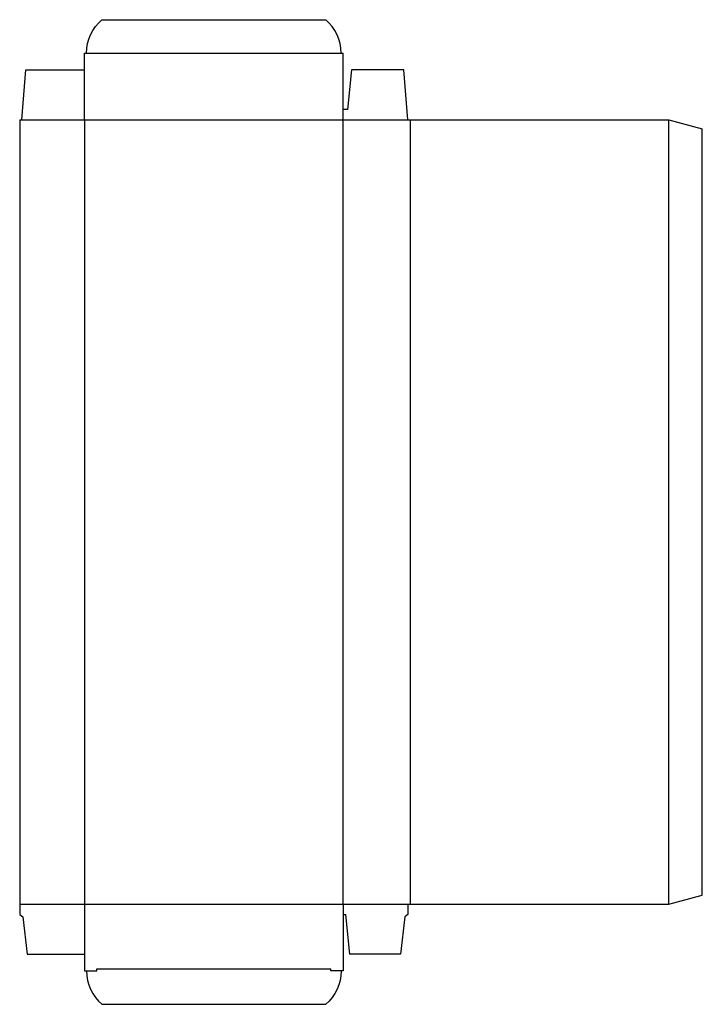
# Model space of a CAD drawing. Extents: x 0 to 20.4, y -2.7 to 26.8.
import ezdxf

# ---------------------------------------------------------------- set-up
doc = ezdxf.new("R2010")
doc.units = 0
doc.header["$MEASUREMENT"] = 0
doc.layers.add('CREASE', color=7, linetype='CONTINUOUS')
doc.layers.add('THRU-CUT', color=7, linetype='CONTINUOUS')

msp = doc.modelspace()

# ---------------------------------------------------------------- linework, layer by layer
at = {"layer": 'CREASE', "color": 3}
for p, q in [((2, 25.812), (9.625, 25.812)), ((0.062, 23.812), (11.625, 23.812)), ((1.938, 23.812), (1.938, 0.312)), ((9.688, 0.312), (9.688, 23.812)), ((11.688, 23.812), (11.688, 0.312)), ((19.438, 0.312), (19.438, 23.812)), ((0, 0.312), (11.625, 0.312)), ((2.312, -1.625), (9.312, -1.625))]:
    msp.add_line(p, q, dxfattribs=at)
at = {"layer": 'THRU-CUT', "color": 5}
for p, q in [((2.462, 26.812), (9.163, 26.812)), ((1.938, 25.812), (2, 25.812)), ((1.938, 23.812), (1.938, 25.812)), ((9.625, 25.812), (9.688, 25.812)), ((9.688, 23.812), (9.688, 25.812)), ((0.062, 23.812), (0.188, 25.312)), ((0.188, 25.312), (1.938, 25.312)), ((9.938, 25.312), (9.812, 24.125)), ((11.5, 25.312), (9.938, 25.312)), ((11.625, 23.812), (11.5, 25.312)), ((9.812, 24.125), (9.688, 24.125)), ((0, 23.812), (0.062, 23.812)), ((0, 23.812), (0, 0)), ((11.625, 23.812), (19.438, 23.812)), ((19.438, 23.812), (20.438, 23.545)), ((20.438, 0.58), (20.438, 23.545)), ((1.938, 0.312), (1.938, -1.688)), ((9.688, 0.312), (9.688, -1.688)), ((11.625, 0.312), (19.438, 0.312)), ((11.625, 0.312), (11.625, 0)), ((19.438, 0.312), (20.438, 0.58)), ((0, 0), (0.094, -0.062)), ((9.688, 0), (9.75, 0)), ((9.75, 0), (9.875, -1.188)), ((11.625, 0), (11.531, -0.062)), ((0.094, -0.062), (0.219, -1.188)), ((11.531, -0.062), (11.406, -1.188)), ((0.219, -1.188), (1.938, -1.188)), ((11.406, -1.188), (9.875, -1.188)), ((1.938, -1.688), (2.312, -1.688)), ((2.312, -1.688), (2.312, -1.625)), ((9.312, -1.688), (9.312, -1.625)), ((9.688, -1.688), (9.312, -1.688)), ((2.462, -2.688), (9.163, -2.688))]:
    msp.add_line(p, q, dxfattribs=at)
at = {"layer": 'THRU-CUT', "color": 5, "extrusion": (0, 0, -1)}
for centre, start, end in [((-3.312, 25.812), 0, 49.6324), ((-8.312, -1.688), 180, 229.6324)]:
    msp.add_arc(centre, 1.312, start, end, dxfattribs=at)
at = {"layer": 'THRU-CUT', "color": 5}
for centre, start, end in [((8.312, 25.812), 0, 49.6324), ((3.312, -1.688), 180, 229.6324)]:
    msp.add_arc(centre, 1.312, start, end, dxfattribs=at)

doc.saveas('drawing.dxf')
